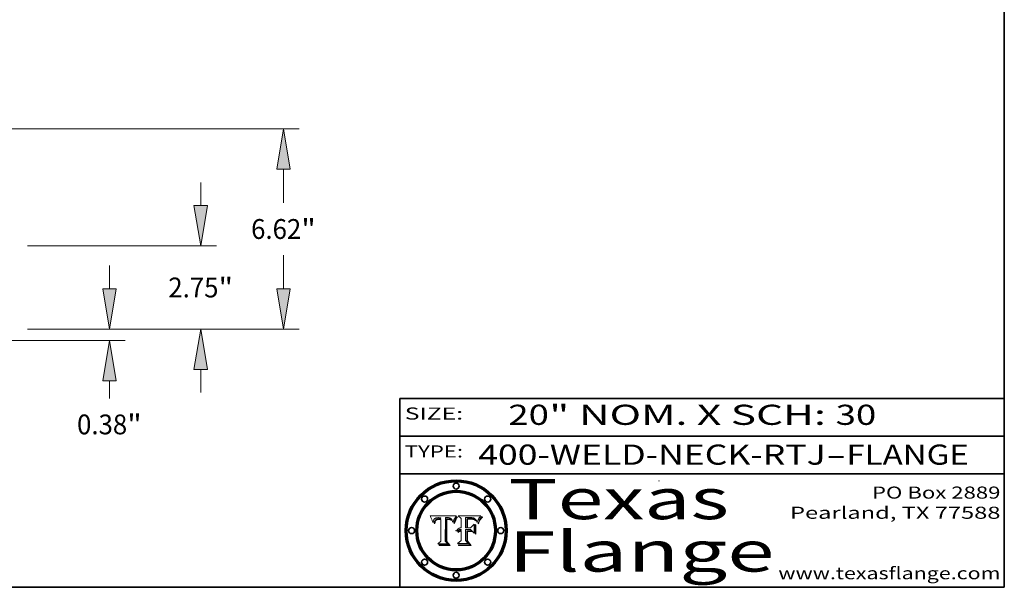
# Model space of a CAD drawing. Extents: x 0 to 10.8, y 0 to 8.2.
# Drawn here: x 5.9 to 10.8, y 0.2 to 3.1 of the extents above; entities that cross this region are included whole.
import ezdxf
from ezdxf.enums import TextEntityAlignment as Align

# ---------------------------------------------------------------- set-up
doc = ezdxf.new("R2010")
doc.units = 0
doc.header["$MEASUREMENT"] = 0
doc.layers.get('0').update_dxf_attribs({"lineweight": 13})
doc.layers.add('1', color=7, linetype='Continuous', lineweight=13)
doc.styles.get("Standard").update_dxf_attribs({"font": 'isocp.shx'})

# ---------------------------------------------------------------- blocks, each defined once
blk = doc.blocks.new('BLOCK1')
at = {"color": 7, "lineweight": 13, "ltscale": 0.03937}
for s, p, p2 in [('400-WELD-NECK-RTJ', (8.139206, 0.858248), (9.863589, 0.858248)), ('FLANGE', (9.966637, 0.858248), (10.574257, 0.858248)), ('-', (9.865114, 0.858248), (9.965113, 0.858248))]:
    blk.add_text(s, height=0.1, dxfattribs=at).set_placement(p, p2, align=Align.FIT)
blk = doc.blocks.new('BLOCK2')
at = {"color": 7, "lineweight": 13, "ltscale": 0.03937}
for s, p, p2 in [('20', (8.288643, 1.055967), (8.490167, 1.055967)), ('" NOM. X SCH: ', (8.491692, 1.055967), (9.911503, 1.055967)), ('30', (9.913027, 1.055967), (10.114551, 1.055967))]:
    blk.add_text(s, height=0.1, dxfattribs=at).set_placement(p, p2, align=Align.FIT)
blk = doc.blocks.new('BLOCK3')
at = {"color": 7, "lineweight": 13, "ltscale": 0.03937}
for s, p, p2 in [('PO Box 2889', (10.093103, 0.689966), (10.730818, 0.689966)), ('Pearland, TX 77588', (9.686702, 0.589966), (10.730818, 0.589966)), ('www.texasflange.com', (9.628644, 0.289966), (10.730818, 0.289966))]:
    blk.add_text(s, height=0.06, dxfattribs=at).set_placement(p, p2, align=Align.FIT)
blk = doc.blocks.new('BLOCK4')
at = {"color": 7, "lineweight": 13, "ltscale": 0.03937}
for s, p, p2 in [('Texas', (8.289209, 0.587871), (9.383692, 0.587871)), ('Flange', (8.289209, 0.327871), (9.608945, 0.327871))]:
    blk.add_text(s, height=0.2, dxfattribs=at).set_placement(p, p2, align=Align.FIT)
blk = doc.blocks.new('BLOCK5')
at = {"color": 7, "lineweight": 5, "ltscale": 0.00324}
blk.add_line((8.029831, 0.605292), (7.900255, 0.604209), dxfattribs=at)
at = {"color": 7, "lineweight": 5, "ltscale": 0.000103}
blk.add_line((7.900255, 0.604209), (7.902151, 0.600546), dxfattribs=at)
at = {"color": 7, "lineweight": 5, "ltscale": 0.0001}
blk.add_line((7.902151, 0.600546), (7.903945, 0.596951), dxfattribs=at)
at = {"color": 7, "lineweight": 5, "ltscale": 9.8e-05}
blk.add_line((7.903945, 0.596951), (7.905638, 0.593424), dxfattribs=at)
at = {"color": 7, "lineweight": 5, "ltscale": 9.5e-05}
for p, q in [((7.905638, 0.593424), (7.907229, 0.589967)), ((7.913659, 0.573722), (7.915938, 0.570681))]:
    blk.add_line(p, q, dxfattribs=at)
at = {"color": 7, "lineweight": 5, "ltscale": 9.3e-05}
blk.add_line((7.907229, 0.589967), (7.908719, 0.58658), dxfattribs=at)
at = {"color": 7, "lineweight": 5, "ltscale": 9e-05}
blk.add_line((7.908719, 0.58658), (7.910106, 0.583262), dxfattribs=at)
at = {"color": 7, "lineweight": 5, "ltscale": 4.5e-05}
for p, q in [((7.919549, 0.585767), (7.920506, 0.587294)), ((7.935095, 0.588473), (7.933397, 0.587925)), ((7.937799, 0.586203), (7.939577, 0.586511)), ((7.996287, 0.5948), (7.997995, 0.594276)), ((7.92513, 0.573132), (7.925573, 0.574872))]:
    blk.add_line(p, q, dxfattribs=at)
at = {"color": 7, "lineweight": 5, "ltscale": 4.3e-05}
for p, q in [((7.920506, 0.587294), (7.921574, 0.588665)), ((7.997995, 0.594276), (7.99958, 0.593658)), ((8.018954, 0.58536), (8.019684, 0.586917)), ((7.92516, 0.581064), (7.924381, 0.579533))]:
    blk.add_line(p, q, dxfattribs=at)
at = {"color": 7, "lineweight": 5, "ltscale": 4.2e-05}
for p, q in [((7.921574, 0.588665), (7.922751, 0.58988)), ((7.922751, 0.58988), (7.924063, 0.590958)), ((7.933397, 0.587925), (7.931839, 0.587279)), ((8.00581, 0.589025), (8.006836, 0.587694)), ((8.019684, 0.586917), (8.020426, 0.588405)), ((7.925573, 0.574872), (7.926092, 0.57648)), ((7.936151, 0.585809), (7.937799, 0.586203))]:
    blk.add_line(p, q, dxfattribs=at)
at = {"color": 7, "lineweight": 5, "ltscale": 4.4e-05}
for p, q in [((7.924063, 0.590958), (7.92553, 0.591923)), ((8.006836, 0.587694), (8.007806, 0.586212)), ((8.029019, 0.60375), (8.029831, 0.605292)), ((8.018235, 0.583734), (8.018954, 0.58536))]:
    blk.add_line(p, q, dxfattribs=at)
at = {"color": 7, "lineweight": 5, "ltscale": 4.6e-05}
for p, q in [((7.92553, 0.591923), (7.927152, 0.592775)), ((7.924381, 0.579533), (7.923684, 0.577847)), ((8.017528, 0.582038), (8.018235, 0.583734))]:
    blk.add_line(p, q, dxfattribs=at)
at = {"color": 7, "lineweight": 5, "ltscale": 4.8e-05}
for p, q in [((7.927152, 0.592775), (7.92893, 0.593513)), ((7.939577, 0.586511), (7.941484, 0.58673)), ((7.923684, 0.577847), (7.923073, 0.576006)), ((7.924766, 0.571259), (7.92513, 0.573132))]:
    blk.add_line(p, q, dxfattribs=at)
at = {"color": 7, "lineweight": 5, "ltscale": 5.1e-05}
for p, q in [((7.92893, 0.593513), (7.930864, 0.594138)), ((7.941484, 0.58673), (7.943519, 0.58686)), ((7.944881, 0.595532), (7.946936, 0.595454)), ((7.924478, 0.569252), (7.924766, 0.571259)), ((8.015467, 0.576534), (8.016143, 0.578438))]:
    blk.add_line(p, q, dxfattribs=at)
at = {"color": 7, "lineweight": 5, "ltscale": 3.8e-05}
for p, q in [((7.930418, 0.586532), (7.929138, 0.585687)), ((8.002384, 0.592136), (8.003601, 0.591231)), ((8.003601, 0.591231), (8.004733, 0.590204)), ((7.93324, 0.584759), (7.93463, 0.585327))]:
    blk.add_line(p, q, dxfattribs=at)
at = {"color": 7, "lineweight": 5, "ltscale": 4e-05}
for p, q in [((7.931839, 0.587279), (7.930418, 0.586532)), ((8.004733, 0.590204), (8.00581, 0.589025)), ((8.020426, 0.588405), (8.021177, 0.589826)), ((7.93463, 0.585327), (7.936151, 0.585809))]:
    blk.add_line(p, q, dxfattribs=at)
at = {"color": 7, "lineweight": 5, "ltscale": 5.4e-05}
for p, q in [((7.930864, 0.594138), (7.932953, 0.594648)), ((7.943519, 0.58686), (7.945682, 0.586905)), ((7.949034, 0.595323), (7.951177, 0.595142)), ((7.924266, 0.567111), (7.924478, 0.569252)), ((8.014147, 0.572519), (8.014802, 0.574562))]:
    blk.add_line(p, q, dxfattribs=at)
at = {"color": 7, "lineweight": 5, "ltscale": 5.7e-05}
for p, q in [((7.932953, 0.594648), (7.9352, 0.595046)), ((7.943286, 0.589667), (7.941029, 0.589518)), ((8.012525, 0.574142), (8.014147, 0.572519))]:
    blk.add_line(p, q, dxfattribs=at)
at = {"color": 7, "lineweight": 5, "ltscale": 4.7e-05}
for p, q in [((7.936934, 0.588921), (7.935095, 0.588473)), ((7.994457, 0.595229), (7.996287, 0.5948)), ((7.918703, 0.584081), (7.919549, 0.585767)), ((8.007806, 0.586212), (8.008726, 0.584579)), ((8.01683, 0.580272), (8.017528, 0.582038))]:
    blk.add_line(p, q, dxfattribs=at)
at = {"color": 7, "lineweight": 5, "ltscale": 6e-05}
for p, q in [((7.9352, 0.595046), (7.9376, 0.595331)), ((7.945682, 0.589716), (7.943286, 0.589667))]:
    blk.add_line(p, q, dxfattribs=at)
at = {"color": 7, "lineweight": 5, "ltscale": 5e-05}
for p, q in [((7.938912, 0.589269), (7.936934, 0.588921)), ((7.94287, 0.595557), (7.944881, 0.595532)), ((7.917966, 0.58224), (7.918703, 0.584081)), ((8.008726, 0.584579), (8.009591, 0.582795))]:
    blk.add_line(p, q, dxfattribs=at)
at = {"color": 7, "lineweight": 5, "ltscale": 6.4e-05}
blk.add_line((7.9376, 0.595331), (7.940158, 0.5955), dxfattribs=at)
at = {"color": 7, "lineweight": 5, "ltscale": 5.3e-05}
for p, q in [((7.941029, 0.589518), (7.938912, 0.589269)), ((7.946936, 0.595454), (7.949034, 0.595323)), ((8.009591, 0.582795), (8.010404, 0.580859))]:
    blk.add_line(p, q, dxfattribs=at)
at = {"color": 7, "lineweight": 5, "ltscale": 6.8e-05}
blk.add_line((7.940158, 0.5955), (7.94287, 0.595557), dxfattribs=at)
at = {"color": 7, "lineweight": 5, "ltscale": 0.000162}
blk.add_line((7.952171, 0.589608), (7.945682, 0.589716), dxfattribs=at)
at = {"color": 7, "lineweight": 5, "ltscale": 0.000192}
blk.add_line((7.945682, 0.586905), (7.953361, 0.586796), dxfattribs=at)
at = {"color": 7, "lineweight": 5, "ltscale": 5.5e-05}
for p, q in [((7.951177, 0.595142), (7.953361, 0.594908)), ((7.988236, 0.595943), (7.990431, 0.595799)), ((7.916824, 0.578087), (7.917339, 0.580242)), ((7.922543, 0.574013), (7.922096, 0.571866))]:
    blk.add_line(p, q, dxfattribs=at)
at = {"color": 7, "lineweight": 5, "ltscale": 0.000136}
blk.add_line((7.953361, 0.594908), (7.952171, 0.589608), dxfattribs=at)
at = {"color": 7, "lineweight": 5, "ltscale": 0.00269}
blk.add_line((7.953361, 0.586796), (7.953361, 0.479178), dxfattribs=at)
at = {"color": 7, "lineweight": 5, "ltscale": 0.002931}
blk.add_line((7.974885, 0.478313), (7.976183, 0.595557), dxfattribs=at)
at = {"color": 7, "lineweight": 5, "ltscale": 4.9e-05}
for p, q in [((7.976183, 0.595557), (7.97813, 0.595713)), ((7.97813, 0.595713), (7.980077, 0.595835)), ((7.980077, 0.595835), (7.982024, 0.59592)), ((7.982024, 0.59592), (7.983971, 0.595973)), ((7.983971, 0.595973), (7.985918, 0.595991)), ((7.992506, 0.595562), (7.994457, 0.595229)), ((8.016143, 0.578438), (8.01683, 0.580272))]:
    blk.add_line(p, q, dxfattribs=at)
at = {"color": 7, "lineweight": 5, "ltscale": 5.8e-05}
for p, q in [((7.985918, 0.595991), (7.988236, 0.595943)), ((7.922096, 0.571866), (7.921734, 0.569565))]:
    blk.add_line(p, q, dxfattribs=at)
at = {"color": 7, "lineweight": 5, "ltscale": 5.2e-05}
for p, q in [((7.990431, 0.595799), (7.992506, 0.595562)), ((7.917339, 0.580242), (7.917966, 0.58224)), ((7.923073, 0.576006), (7.922543, 0.574013)), ((8.014802, 0.574562), (8.015467, 0.576534))]:
    blk.add_line(p, q, dxfattribs=at)
at = {"color": 7, "lineweight": 5, "ltscale": 4.1e-05}
for p, q in [((7.99958, 0.593658), (8.001043, 0.592944)), ((7.926023, 0.582444), (7.92516, 0.581064))]:
    blk.add_line(p, q, dxfattribs=at)
at = {"color": 7, "lineweight": 5, "ltscale": 3.9e-05}
for p, q in [((8.001043, 0.592944), (8.002384, 0.592136)), ((7.926968, 0.58367), (7.926023, 0.582444))]:
    blk.add_line(p, q, dxfattribs=at)
at = {"color": 7, "lineweight": 5, "ltscale": 0.0004}
blk.add_line((8.021177, 0.589826), (8.029019, 0.60375), dxfattribs=at)
at = {"color": 7, "lineweight": 5, "ltscale": 8.7e-05}
blk.add_line((7.910106, 0.583262), (7.911392, 0.580013), dxfattribs=at)
at = {"color": 7, "lineweight": 5, "ltscale": 8.5e-05}
blk.add_line((7.911392, 0.580013), (7.912577, 0.576833), dxfattribs=at)
at = {"color": 7, "lineweight": 5, "ltscale": 8.2e-05}
blk.add_line((7.912577, 0.576833), (7.913659, 0.573722), dxfattribs=at)
at = {"color": 7, "lineweight": 5, "ltscale": 6.6e-05}
blk.add_line((7.915938, 0.570681), (7.916123, 0.573306), dxfattribs=at)
at = {"color": 7, "lineweight": 5, "ltscale": 6.2e-05}
for p, q in [((7.916123, 0.573306), (7.916418, 0.575775)), ((7.921734, 0.569565), (7.921454, 0.567111)), ((8.011871, 0.576531), (8.012525, 0.574142))]:
    blk.add_line(p, q, dxfattribs=at)
at = {"color": 7, "lineweight": 5, "ltscale": 5.9e-05}
for p, q in [((7.916418, 0.575775), (7.916824, 0.578087)), ((8.011163, 0.578771), (8.011871, 0.576531))]:
    blk.add_line(p, q, dxfattribs=at)
at = {"color": 7, "lineweight": 5, "ltscale": 7e-05}
blk.add_line((7.921454, 0.567111), (7.924266, 0.567111), dxfattribs=at)
at = {"color": 7, "lineweight": 5, "ltscale": 7.7e-05}
blk.add_line((7.926092, 0.57648), (7.92736, 0.579297), dxfattribs=at)
at = {"color": 7, "lineweight": 5, "ltscale": 7.4e-05}
blk.add_line((7.929138, 0.585687), (7.926968, 0.58367), dxfattribs=at)
at = {"color": 7, "lineweight": 5, "ltscale": 6.9e-05}
for p, q in [((7.92736, 0.579297), (7.928935, 0.581582)), ((7.930843, 0.583356), (7.93324, 0.584759))]:
    blk.add_line(p, q, dxfattribs=at)
at = {"color": 7, "lineweight": 5, "ltscale": 6.5e-05}
blk.add_line((7.928935, 0.581582), (7.930843, 0.583356), dxfattribs=at)
at = {"color": 7, "lineweight": 5, "ltscale": 5.6e-05}
blk.add_line((8.010404, 0.580859), (8.011163, 0.578771), dxfattribs=at)
at = {"color": 7, "lineweight": 5, "ltscale": 0.000493}
blk.add_line((7.953361, 0.479178), (7.93822, 0.466523), dxfattribs=at)
at = {"color": 7, "lineweight": 5, "ltscale": 0.001236}
blk.add_line((7.93822, 0.466523), (7.987647, 0.466523), dxfattribs=at)
at = {"color": 7, "lineweight": 5, "ltscale": 0.000434}
blk.add_line((7.987647, 0.466523), (7.974885, 0.478313), dxfattribs=at)
blk = doc.blocks.new('BLOCK6')
at = {"color": 7, "lineweight": 5, "ltscale": 0.000505}
blk.add_line((8.03978, 0.605292), (8.054382, 0.591339), dxfattribs=at)
at = {"color": 7, "lineweight": 5, "ltscale": 0.002807}
blk.add_line((8.152051, 0.605292), (8.03978, 0.605292), dxfattribs=at)
at = {"color": 7, "lineweight": 5, "ltscale": 0.001141}
blk.add_line((8.054382, 0.591339), (8.054382, 0.545696), dxfattribs=at)
at = {"color": 7, "lineweight": 5, "ltscale": 0.001265}
blk.add_line((8.076014, 0.545696), (8.076014, 0.596315), dxfattribs=at)
at = {"color": 7, "lineweight": 5, "ltscale": 0.0001}
blk.add_line((8.076014, 0.596315), (8.080016, 0.596207), dxfattribs=at)
at = {"color": 7, "lineweight": 5, "ltscale": 0.000262}
blk.add_line((8.080016, 0.596207), (8.090507, 0.596099), dxfattribs=at)
at = {"color": 7, "lineweight": 5, "ltscale": 7.8e-05}
for p, q in [((8.085749, 0.590474), (8.082612, 0.590366)), ((8.117954, 0.587933), (8.115029, 0.588965))]:
    blk.add_line(p, q, dxfattribs=at)
at = {"color": 7, "lineweight": 5, "ltscale": 0.001117}
blk.add_line((8.082612, 0.590366), (8.082612, 0.545696), dxfattribs=at)
at = {"color": 7, "lineweight": 5, "ltscale": 6.7e-05}
for p, q in [((8.085316, 0.587445), (8.087994, 0.58764)), ((8.036938, 0.537626), (8.03538, 0.535451)), ((8.043013, 0.542615), (8.040755, 0.541208)), ((8.120915, 0.584246), (8.123219, 0.582873))]:
    blk.add_line(p, q, dxfattribs=at)
at = {"color": 7, "lineweight": 5, "ltscale": 0.001044}
blk.add_line((8.085316, 0.545696), (8.085316, 0.587445), dxfattribs=at)
at = {"color": 7, "lineweight": 5, "ltscale": 6.8e-05}
for p, q in [((8.088465, 0.590591), (8.085749, 0.590474)), ((8.122807, 0.58518), (8.120546, 0.586671))]:
    blk.add_line(p, q, dxfattribs=at)
at = {"color": 7, "lineweight": 5, "ltscale": 6.3e-05}
for p, q in [((8.087994, 0.58764), (8.090491, 0.587792)), ((8.09689, 0.587987), (8.099417, 0.587969)), ((8.126338, 0.581511), (8.124737, 0.583461)), ((8.127607, 0.579333), (8.126338, 0.581511))]:
    blk.add_line(p, q, dxfattribs=at)
at = {"color": 7, "lineweight": 5, "ltscale": 7e-05}
for p, q in [((8.091251, 0.590682), (8.088465, 0.590591)), ((8.130044, 0.580736), (8.131463, 0.578313))]:
    blk.add_line(p, q, dxfattribs=at)
at = {"color": 7, "lineweight": 5, "ltscale": 5.8e-05}
for p, q in [((8.090491, 0.587792), (8.092805, 0.5879)), ((8.110827, 0.595125), (8.113085, 0.594648)), ((8.134311, 0.572844), (8.135177, 0.575007))]:
    blk.add_line(p, q, dxfattribs=at)
at = {"color": 7, "lineweight": 5, "ltscale": 0.000154}
blk.add_line((8.090507, 0.596099), (8.096672, 0.596207), dxfattribs=at)
at = {"color": 7, "lineweight": 5, "ltscale": 7.1e-05}
for p, q in [((8.094107, 0.590747), (8.091251, 0.590682)), ((8.102909, 0.596033), (8.10574, 0.595817)), ((8.113329, 0.586844), (8.116087, 0.586202)), ((8.140617, 0.587735), (8.14189, 0.590261))]:
    blk.add_line(p, q, dxfattribs=at)
at = {"color": 7, "lineweight": 5, "ltscale": 5.3e-05}
for p, q in [((8.092805, 0.5879), (8.094938, 0.587964)), ((8.104068, 0.587826), (8.106191, 0.5877)), ((8.124398, 0.58835), (8.125804, 0.586758)), ((8.136889, 0.57926), (8.137697, 0.581201))]:
    blk.add_line(p, q, dxfattribs=at)
at = {"color": 7, "lineweight": 5, "ltscale": 7.3e-05}
blk.add_line((8.097032, 0.590786), (8.094107, 0.590747), dxfattribs=at)
at = {"color": 7, "lineweight": 5, "ltscale": 4.9e-05}
for p, q in [((8.094938, 0.587964), (8.09689, 0.587987)), ((8.122994, 0.589734), (8.124398, 0.58835)), ((8.148372, 0.600311), (8.149522, 0.601895)), ((8.137697, 0.581201), (8.138474, 0.583019)), ((8.038381, 0.532799), (8.04004, 0.533868)), ((8.047222, 0.536498), (8.049152, 0.536744)), ((8.052347, 0.531458), (8.050394, 0.531249))]:
    blk.add_line(p, q, dxfattribs=at)
at = {"color": 7, "lineweight": 5, "ltscale": 8e-05}
for p, q in [((8.096672, 0.596207), (8.099887, 0.596163)), ((8.054382, 0.545696), (8.051189, 0.545309))]:
    blk.add_line(p, q, dxfattribs=at)
at = {"color": 7, "lineweight": 5, "ltscale": 7.5e-05}
for p, q in [((8.100026, 0.590798), (8.097032, 0.590786)), ((8.131463, 0.578313), (8.132887, 0.575682))]:
    blk.add_line(p, q, dxfattribs=at)
at = {"color": 7, "lineweight": 5, "ltscale": 6e-05}
blk.add_line((8.099417, 0.587969), (8.101811, 0.587915), dxfattribs=at)
at = {"color": 7, "lineweight": 5, "ltscale": 7.6e-05}
for p, q in [((8.099887, 0.596163), (8.102909, 0.596033)), ((8.051189, 0.545309), (8.048231, 0.544665))]:
    blk.add_line(p, q, dxfattribs=at)
at = {"color": 7, "lineweight": 5, "ltscale": 0.000106}
blk.add_line((8.104273, 0.590684), (8.100026, 0.590798), dxfattribs=at)
at = {"color": 7, "lineweight": 5, "ltscale": 5.6e-05}
for p, q in [((8.101811, 0.587915), (8.104068, 0.587826)), ((8.136049, 0.577196), (8.136889, 0.57926))]:
    blk.add_line(p, q, dxfattribs=at)
at = {"color": 7, "lineweight": 5, "ltscale": 9.8e-05}
blk.add_line((8.108189, 0.59034), (8.104273, 0.590684), dxfattribs=at)
at = {"color": 7, "lineweight": 5, "ltscale": 6.6e-05}
for p, q in [((8.10574, 0.595817), (8.108379, 0.595514)), ((8.03873, 0.539544), (8.036938, 0.537626)), ((8.040755, 0.541208), (8.03873, 0.539544)), ((8.118538, 0.585356), (8.120915, 0.584246)), ((8.128628, 0.582951), (8.130044, 0.580736))]:
    blk.add_line(p, q, dxfattribs=at)
at = {"color": 7, "lineweight": 5, "ltscale": 5e-05}
for p, q in [((8.106191, 0.5877), (8.108179, 0.58754)), ((8.11515, 0.594086), (8.117024, 0.593438)), ((8.049152, 0.536744), (8.051138, 0.536826))]:
    blk.add_line(p, q, dxfattribs=at)
at = {"color": 7, "lineweight": 5, "ltscale": 4.7e-05}
for p, q in [((8.108179, 0.58754), (8.110031, 0.587343)), ((8.032967, 0.530337), (8.033725, 0.528606))]:
    blk.add_line(p, q, dxfattribs=at)
at = {"color": 7, "lineweight": 5, "ltscale": 9.1e-05}
blk.add_line((8.111775, 0.589767), (8.108189, 0.59034), dxfattribs=at)
at = {"color": 7, "lineweight": 5, "ltscale": 6.2e-05}
blk.add_line((8.108379, 0.595514), (8.110827, 0.595125), dxfattribs=at)
at = {"color": 7, "lineweight": 5, "ltscale": 4.3e-05}
for p, q in [((8.110031, 0.587343), (8.111747, 0.587112)), ((8.118707, 0.592701), (8.120198, 0.591881)), ((8.120198, 0.591881), (8.121594, 0.59091)), ((8.13922, 0.584714), (8.139935, 0.586286))]:
    blk.add_line(p, q, dxfattribs=at)
at = {"color": 7, "lineweight": 5, "ltscale": 4e-05}
for p, q in [((8.111747, 0.587112), (8.113329, 0.586844)), ((8.139935, 0.586286), (8.140617, 0.587735)), ((8.045129, 0.526349), (8.046567, 0.527039)), ((8.046567, 0.527039), (8.048048, 0.527603)), ((8.048048, 0.527603), (8.049571, 0.528042)), ((8.049571, 0.528042), (8.051134, 0.528356)), ((8.051134, 0.528356), (8.052737, 0.528543)), ((8.052773, 0.536748), (8.054382, 0.53661))]:
    blk.add_line(p, q, dxfattribs=at)
at = {"color": 7, "lineweight": 5, "ltscale": 8.4e-05}
blk.add_line((8.115029, 0.588965), (8.111775, 0.589767), dxfattribs=at)
at = {"color": 7, "lineweight": 5, "ltscale": 5.4e-05}
for p, q in [((8.113085, 0.594648), (8.11515, 0.594086)), ((8.150747, 0.603555), (8.152051, 0.605292)), ((8.033725, 0.528606), (8.035222, 0.530168))]:
    blk.add_line(p, q, dxfattribs=at)
at = {"color": 7, "lineweight": 5, "ltscale": 4.6e-05}
for p, q in [((8.117024, 0.593438), (8.118707, 0.592701)), ((8.121594, 0.59091), (8.122994, 0.589734)), ((8.1473, 0.598802), (8.148372, 0.600311)), ((8.138474, 0.583019), (8.13922, 0.584714)), ((8.039021, 0.52592), (8.037725, 0.524604)), ((8.048522, 0.530904), (8.046733, 0.53042))]:
    blk.add_line(p, q, dxfattribs=at)
at = {"color": 7, "lineweight": 5, "ltscale": 7.2e-05}
for p, q in [((8.120546, 0.586671), (8.117954, 0.587933)), ((8.048231, 0.544665), (8.045504, 0.543768)), ((8.125449, 0.581235), (8.127607, 0.579333)), ((8.034058, 0.533022), (8.032967, 0.530337))]:
    blk.add_line(p, q, dxfattribs=at)
at = {"color": 7, "lineweight": 5, "ltscale": 5.7e-05}
blk.add_line((8.125804, 0.586758), (8.127215, 0.584958), dxfattribs=at)
at = {"color": 7, "lineweight": 5, "ltscale": 6.1e-05}
for p, q in [((8.14189, 0.590261), (8.143089, 0.592394)), ((8.127215, 0.584958), (8.128628, 0.582951))]:
    blk.add_line(p, q, dxfattribs=at)
at = {"color": 7, "lineweight": 5, "ltscale": 6.9e-05}
for p, q in [((8.143089, 0.592394), (8.144543, 0.594729)), ((8.045504, 0.543768), (8.043013, 0.542615)), ((8.123219, 0.582873), (8.125449, 0.581235)), ((8.03538, 0.535451), (8.034058, 0.533022))]:
    blk.add_line(p, q, dxfattribs=at)
at = {"color": 7, "lineweight": 5, "ltscale": 3.8e-05}
blk.add_line((8.144543, 0.594729), (8.145386, 0.596012), dxfattribs=at)
at = {"color": 7, "lineweight": 5, "ltscale": 4.1e-05}
for p, q in [((8.145386, 0.596012), (8.146304, 0.597369)), ((8.042372, 0.524592), (8.04373, 0.525533)), ((8.04373, 0.525533), (8.045129, 0.526349)), ((8.051138, 0.536826), (8.052773, 0.536748)), ((8.052737, 0.528543), (8.054382, 0.528606))]:
    blk.add_line(p, q, dxfattribs=at)
at = {"color": 7, "lineweight": 5, "ltscale": 4.4e-05}
for p, q in [((8.146304, 0.597369), (8.1473, 0.598802)), ((8.03978, 0.522333), (8.041057, 0.523526))]:
    blk.add_line(p, q, dxfattribs=at)
at = {"color": 7, "lineweight": 5, "ltscale": 5.2e-05}
for p, q in [((8.149522, 0.601895), (8.150747, 0.603555)), ((8.035222, 0.530168), (8.036774, 0.531566))]:
    blk.add_line(p, q, dxfattribs=at)
at = {"color": 7, "lineweight": 5, "ltscale": 0.000165}
blk.add_line((8.082612, 0.545696), (8.076014, 0.545696), dxfattribs=at)
at = {"color": 7, "lineweight": 5, "ltscale": 0.000408}
blk.add_line((8.101647, 0.545696), (8.085316, 0.545696), dxfattribs=at)
at = {"color": 7, "lineweight": 5, "ltscale": 0.000629}
blk.add_line((8.118953, 0.563975), (8.101647, 0.545696), dxfattribs=at)
at = {"color": 7, "lineweight": 5, "ltscale": 6.5e-05}
for p, q in [((8.116087, 0.586202), (8.118538, 0.585356)), ((8.124737, 0.583461), (8.122807, 0.58518))]:
    blk.add_line(p, q, dxfattribs=at)
at = {"color": 7, "lineweight": 5, "ltscale": 0.001133}
blk.add_line((8.118953, 0.518655), (8.118953, 0.563975), dxfattribs=at)
at = {"color": 7, "lineweight": 5, "ltscale": 7.9e-05}
blk.add_line((8.132887, 0.575682), (8.134311, 0.572844), dxfattribs=at)
at = {"color": 7, "lineweight": 5, "ltscale": 5.9e-05}
blk.add_line((8.135177, 0.575007), (8.136049, 0.577196), dxfattribs=at)
at = {"color": 7, "lineweight": 5, "ltscale": 5.1e-05}
for p, q in [((8.036774, 0.531566), (8.038381, 0.532799)), ((8.054382, 0.531527), (8.052347, 0.531458))]:
    blk.add_line(p, q, dxfattribs=at)
at = {"color": 7, "lineweight": 5, "ltscale": 7.7e-05}
blk.add_line((8.037725, 0.524604), (8.03978, 0.522333), dxfattribs=at)
at = {"color": 7, "lineweight": 5, "ltscale": 4.5e-05}
for p, q in [((8.0404, 0.527097), (8.039021, 0.52592)), ((8.041859, 0.528135), (8.0404, 0.527097)), ((8.043403, 0.529035), (8.041859, 0.528135)), ((8.045027, 0.529796), (8.043403, 0.529035)), ((8.046733, 0.53042), (8.045027, 0.529796))]:
    blk.add_line(p, q, dxfattribs=at)
at = {"color": 7, "lineweight": 5, "ltscale": 4.8e-05}
for p, q in [((8.04004, 0.533868), (8.041754, 0.534771)), ((8.041754, 0.534771), (8.043522, 0.535512)), ((8.043522, 0.535512), (8.045345, 0.536087)), ((8.045345, 0.536087), (8.047222, 0.536498)), ((8.050394, 0.531249), (8.048522, 0.530904))]:
    blk.add_line(p, q, dxfattribs=at)
at = {"color": 7, "lineweight": 5, "ltscale": 4.2e-05}
blk.add_line((8.041057, 0.523526), (8.042372, 0.524592), dxfattribs=at)
at = {"color": 7, "lineweight": 5, "ltscale": 0.000127}
blk.add_line((8.054382, 0.53661), (8.054382, 0.531527), dxfattribs=at)
at = {"color": 7, "lineweight": 5, "ltscale": 0.001163}
blk.add_line((8.054382, 0.528606), (8.054382, 0.482097), dxfattribs=at)
at = {"color": 7, "lineweight": 5, "ltscale": 0.001363}
blk.add_line((8.076014, 0.482097), (8.076014, 0.53661), dxfattribs=at)
at = {"color": 7, "lineweight": 5, "ltscale": 0.000619}
blk.add_line((8.076014, 0.53661), (8.100782, 0.53661), dxfattribs=at)
at = {"color": 7, "lineweight": 5, "ltscale": 0.000639}
blk.add_line((8.100782, 0.53661), (8.118953, 0.518655), dxfattribs=at)
at = {"color": 7, "lineweight": 5, "ltscale": 0.000564}
blk.add_line((8.054382, 0.482097), (8.036753, 0.468038), dxfattribs=at)
at = {"color": 7, "lineweight": 5, "ltscale": 0.001328}
blk.add_line((8.036753, 0.468038), (8.089859, 0.468038), dxfattribs=at)
at = {"color": 7, "lineweight": 5, "ltscale": 0.000493}
blk.add_line((8.089859, 0.468038), (8.076014, 0.482097), dxfattribs=at)
blk = doc.blocks.new('BLOCK27')
at = {"color": 7, "lineweight": 13, "ltscale": 0.019161}
blk.add_line((18.48037, 1.333315), (18.48037, 2.099737), dxfattribs=at)
at = {"color": 7, "lineweight": 13, "ltscale": 0.03937}
for p, q in [((15.774934, 0), (19.005305, 0)), ((13.024935, -0.375), (19.005305, -0.375))]:
    blk.add_line(p, q, dxfattribs=at)
at = {"color": 7, "lineweight": 13, "ltscale": 0.014621}
blk.add_line((18.48037, -2.293137), (18.48037, -1.708315), dxfattribs=at)
at = {"color": 7, "lineweight": 13, "ltscale": 0.03937}
for points in [[(18.258152, 1.333315), (18.48037, 0), (18.702588, 1.333315)], [(18.702588, -1.708315), (18.48037, -0.375), (18.258152, -1.708315)]]:
    blk.add_lwpolyline(points, close=True, dxfattribs=at)
for points in [[(18.258152, 1.333315), (18.48037, 0), (18.258152, 1.333315), (18.702588, 1.333315)], [(18.702588, -1.708315), (18.48037, -0.375), (18.702588, -1.708315), (18.258152, -1.708315)]]:
    blk.add_solid(points, dxfattribs=at)
for s, p, p2 in [('0.38', (17.410082, -3.482638), (19.069467, -3.482638)), ('"', (19.069467, -3.482638), (19.550657, -3.482638))]:
    blk.add_text(s, height=0.656168, dxfattribs=at).set_placement(p, p2, align=Align.FIT)
blk = doc.blocks.new('BLOCK28')
at = {"color": 7, "lineweight": 13, "ltscale": 0.019161}
for p, q in [((21.500052, 4.083315), (21.500052, 4.849738)), ((21.500052, -2.099737), (21.500052, -1.333315))]:
    blk.add_line(p, q, dxfattribs=at)
at = {"color": 7, "lineweight": 13, "ltscale": 0.03937}
for p, q in [((15.774934, 2.75), (22.024985, 2.75)), ((15.774934, 0), (22.024985, 0))]:
    blk.add_line(p, q, dxfattribs=at)
for points in [[(21.277833, 4.083315), (21.500052, 2.75), (21.72227, 4.083315)], [(21.72227, -1.333315), (21.500052, 0), (21.277833, -1.333315)]]:
    blk.add_lwpolyline(points, close=True, dxfattribs=at)
for points in [[(21.277833, 4.083315), (21.500052, 2.75), (21.277833, 4.083315), (21.72227, 4.083315)], [(21.72227, -1.333315), (21.500052, 0), (21.72227, -1.333315), (21.277833, -1.333315)]]:
    blk.add_solid(points, dxfattribs=at)
for s, p, p2 in [('2.75', (20.429767, 1.046916), (22.089149, 1.046916)), ('"', (22.089149, 1.046916), (22.570337, 1.046916))]:
    blk.add_text(s, height=0.656168, dxfattribs=at).set_placement(p, p2, align=Align.FIT)
blk = doc.blocks.new('BLOCK29')
at = {"color": 7, "lineweight": 13, "ltscale": 0.03937}
for p, q in [((10.103674, 6.62), (24.763768, 6.62)), ((24.238832, 4.171417), (24.238832, 5.286686)), ((24.238832, 1.333315), (24.238832, 2.448583)), ((15.774934, 0), (24.763768, 0))]:
    blk.add_line(p, q, dxfattribs=at)
for points in [[(24.461052, 5.286686), (24.238832, 6.62), (24.016613, 5.286686)], [(24.016613, 1.333315), (24.238832, 0), (24.461052, 1.333315)]]:
    blk.add_lwpolyline(points, close=True, dxfattribs=at)
for points in [[(24.461052, 5.286686), (24.238832, 6.62), (24.461052, 5.286686), (24.016613, 5.286686)], [(24.016613, 1.333315), (24.238832, 0), (24.016613, 1.333315), (24.461052, 1.333315)]]:
    blk.add_solid(points, dxfattribs=at)
for s, p, p2 in [('6.62', (23.168546, 2.981916), (24.827929, 2.981916)), ('"', (24.827931, 2.981916), (25.309119, 2.981916))]:
    blk.add_text(s, height=0.656168, dxfattribs=at).set_placement(p, p2, align=Align.FIT)

msp = doc.modelspace()

# ---------------------------------------------------------------- linework, layer by layer
at = {"color": 7, "lineweight": 13, "ltscale": 0.03937}
for points in [[(8.029831, 0.605292), (8.029019, 0.60375), (8.021177, 0.589826), (8.020426, 0.588405), (8.019684, 0.586917), (8.018954, 0.58536), (8.018235, 0.583734), (8.017528, 0.582038), (8.01683, 0.580272), (8.016143, 0.578438), (8.015467, 0.576534), (8.014802, 0.574562), (8.014147, 0.572519), (8.012525, 0.574142), (8.011871, 0.576531), (8.011163, 0.578771), (8.010404, 0.580859), (8.009591, 0.582795), (8.008726, 0.584579), (8.007806, 0.586212), (8.006836, 0.587694), (8.00581, 0.589025), (8.004733, 0.590204), (8.003601, 0.591231), (8.002384, 0.592136), (8.001043, 0.592944), (7.99958, 0.593658), (7.997995, 0.594276), (7.996287, 0.5948), (7.994457, 0.595229), (7.992506, 0.595562), (7.990431, 0.595799), (7.988236, 0.595943), (7.985918, 0.595991), (7.983971, 0.595973), (7.982024, 0.59592), (7.980077, 0.595835), (7.97813, 0.595713), (7.976183, 0.595557), (7.974885, 0.478313), (7.987647, 0.466523), (7.93822, 0.466523), (7.953361, 0.479178), (7.953361, 0.586796), (7.945682, 0.586905), (7.943519, 0.58686), (7.941484, 0.58673), (7.939577, 0.586511), (7.937799, 0.586203), (7.936151, 0.585809), (7.93463, 0.585327), (7.93324, 0.584759), (7.930843, 0.583356), (7.928935, 0.581582), (7.92736, 0.579297), (7.926092, 0.57648), (7.925573, 0.574872), (7.92513, 0.573132), (7.924766, 0.571259), (7.924478, 0.569252), (7.924266, 0.567111), (7.921454, 0.567111), (7.921734, 0.569565), (7.922096, 0.571866), (7.922543, 0.574013), (7.923073, 0.576006), (7.923684, 0.577847), (7.924381, 0.579533), (7.92516, 0.581064), (7.926023, 0.582444), (7.926968, 0.58367), (7.929138, 0.585687), (7.930418, 0.586532), (7.931839, 0.587279), (7.933397, 0.587925), (7.935095, 0.588473), (7.936934, 0.588921), (7.938912, 0.589269), (7.941029, 0.589518), (7.943286, 0.589667), (7.945682, 0.589716), (7.952171, 0.589608), (7.953361, 0.594908), (7.951177, 0.595142), (7.949034, 0.595323), (7.946936, 0.595454), (7.944881, 0.595532), (7.94287, 0.595557), (7.940158, 0.5955), (7.9376, 0.595331), (7.9352, 0.595046), (7.932953, 0.594648), (7.930864, 0.594138), (7.92893, 0.593513), (7.927152, 0.592775), (7.92553, 0.591923), (7.924063, 0.590958), (7.922751, 0.58988), (7.921574, 0.588665), (7.920506, 0.587294), (7.919549, 0.585767), (7.918703, 0.584081), (7.917966, 0.58224), (7.917339, 0.580242), (7.916824, 0.578087), (7.916418, 0.575775), (7.916123, 0.573306), (7.915938, 0.570681), (7.913659, 0.573722), (7.912577, 0.576833), (7.911392, 0.580013), (7.910106, 0.583262), (7.908719, 0.58658), (7.907229, 0.589967), (7.905638, 0.593424), (7.903945, 0.596951), (7.902151, 0.600546), (7.900255, 0.604209)], [(8.007766, 0.581604), (8.006072, 0.582632), (8.004322, 0.583551), (8.002516, 0.584363), (8.000652, 0.585066), (7.998734, 0.58566), (7.996758, 0.586148), (7.994728, 0.586526), (7.992641, 0.586796), (7.990496, 0.586959), (7.988297, 0.587013), (7.986785, 0.586983), (7.985234, 0.586896), (7.983644, 0.586751), (7.983538, 0.477987), (8.000735, 0.457653), (7.945466, 0.457653), (7.942978, 0.460574), (7.994786, 0.460574), (7.980293, 0.477123), (7.980293, 0.589826), (7.986134, 0.589934), (7.988171, 0.589916), (7.990086, 0.589866), (7.991879, 0.589782), (7.993549, 0.589665), (7.995098, 0.589514), (7.997828, 0.589112), (8.000069, 0.588575), (8.001862, 0.587888), (8.003455, 0.586953), (8.004886, 0.585755), (8.006157, 0.584294), (8.007269, 0.582567)], [(8.036644, 0.598478), (8.035144, 0.596448), (8.033629, 0.594168), (8.032099, 0.591638), (8.030552, 0.588855), (8.028992, 0.585822), (8.027416, 0.582539), (8.025824, 0.579005), (8.024219, 0.575219), (8.022597, 0.571182), (8.020961, 0.566895), (8.018149, 0.567869), (8.020069, 0.573183), (8.021652, 0.577253), (8.023227, 0.581049), (8.024791, 0.584573), (8.026342, 0.587825), (8.027884, 0.590802), (8.029413, 0.593508), (8.030933, 0.595943), (8.032442, 0.598104), (8.03394, 0.599991)], [(8.03978, 0.605292), (8.152051, 0.605292), (8.150747, 0.603555), (8.149522, 0.601895), (8.148372, 0.600311), (8.1473, 0.598802), (8.146304, 0.597369), (8.145386, 0.596012), (8.144543, 0.594729), (8.143089, 0.592394), (8.14189, 0.590261), (8.140617, 0.587735), (8.139935, 0.586286), (8.13922, 0.584714), (8.138474, 0.583019), (8.137697, 0.581201), (8.136889, 0.57926), (8.136049, 0.577196), (8.135177, 0.575007), (8.134311, 0.572844), (8.132887, 0.575682), (8.131463, 0.578313), (8.130044, 0.580736), (8.128628, 0.582951), (8.127215, 0.584958), (8.125804, 0.586758), (8.124398, 0.58835), (8.122994, 0.589734), (8.121594, 0.59091), (8.120198, 0.591881), (8.118707, 0.592701), (8.117024, 0.593438), (8.11515, 0.594086), (8.113085, 0.594648), (8.110827, 0.595125), (8.108379, 0.595514), (8.10574, 0.595817), (8.102909, 0.596033), (8.099887, 0.596163), (8.096672, 0.596207), (8.090507, 0.596099), (8.080016, 0.596207), (8.076014, 0.596315), (8.076014, 0.545696), (8.082612, 0.545696), (8.082612, 0.590366), (8.085749, 0.590474), (8.088465, 0.590591), (8.091251, 0.590682), (8.094107, 0.590747), (8.097032, 0.590786), (8.100026, 0.590798), (8.104273, 0.590684), (8.108189, 0.59034), (8.111775, 0.589767), (8.115029, 0.588965), (8.117954, 0.587933), (8.120546, 0.586671), (8.122807, 0.58518), (8.124737, 0.583461), (8.126338, 0.581511), (8.127607, 0.579333), (8.125449, 0.581235), (8.123219, 0.582873), (8.120915, 0.584246), (8.118538, 0.585356), (8.116087, 0.586202), (8.113329, 0.586844), (8.111747, 0.587112), (8.110031, 0.587343), (8.108179, 0.58754), (8.106191, 0.5877), (8.104068, 0.587826), (8.101811, 0.587915), (8.099417, 0.587969), (8.09689, 0.587987), (8.094938, 0.587964), (8.092805, 0.5879), (8.090491, 0.587792), (8.087994, 0.58764), (8.085316, 0.587445), (8.085316, 0.545696), (8.101647, 0.545696), (8.118953, 0.563975), (8.118953, 0.518655), (8.100782, 0.53661), (8.076014, 0.53661), (8.076014, 0.482097), (8.089859, 0.468038), (8.036753, 0.468038), (8.054382, 0.482097), (8.054382, 0.528606), (8.052737, 0.528543), (8.051134, 0.528356), (8.049571, 0.528042), (8.048048, 0.527603), (8.046567, 0.527039), (8.045129, 0.526349), (8.04373, 0.525533), (8.042372, 0.524592), (8.041057, 0.523526), (8.03978, 0.522333), (8.037725, 0.524604), (8.039021, 0.52592), (8.0404, 0.527097), (8.041859, 0.528135), (8.043403, 0.529035), (8.045027, 0.529796), (8.046733, 0.53042), (8.048522, 0.530904), (8.050394, 0.531249), (8.052347, 0.531458), (8.054382, 0.531527), (8.054382, 0.53661), (8.052773, 0.536748), (8.051138, 0.536826), (8.049152, 0.536744), (8.047222, 0.536498), (8.045345, 0.536087), (8.043522, 0.535512), (8.041754, 0.534771), (8.04004, 0.533868), (8.038381, 0.532799), (8.036774, 0.531566), (8.035222, 0.530168), (8.033725, 0.528606), (8.032967, 0.530337), (8.034058, 0.533022), (8.03538, 0.535451), (8.036938, 0.537626), (8.03873, 0.539544), (8.040755, 0.541208), (8.043013, 0.542615), (8.045504, 0.543768), (8.048231, 0.544665), (8.051189, 0.545309), (8.054382, 0.545696), (8.054382, 0.591339)], [(8.160271, 0.598694), (8.157292, 0.595112), (8.154542, 0.59159), (8.152022, 0.588129), (8.149732, 0.584729), (8.147671, 0.581388), (8.145838, 0.578109), (8.144234, 0.57489), (8.142862, 0.571733), (8.141717, 0.568634), (8.140802, 0.565596), (8.138531, 0.567111), (8.139469, 0.570503), (8.140637, 0.573882), (8.142038, 0.577251), (8.14367, 0.58061), (8.145533, 0.583958), (8.147629, 0.587294), (8.149955, 0.590619), (8.152513, 0.593936), (8.155303, 0.597239), (8.158324, 0.600533)], [(8.126849, 0.560189), (8.126849, 0.513464), (8.124036, 0.515087), (8.124036, 0.561812)], [(8.107488, 0.527525), (8.085316, 0.527525), (8.085316, 0.481233), (8.104352, 0.457653), (8.041727, 0.457653), (8.039024, 0.460574), (8.098295, 0.460574), (8.082612, 0.479934), (8.082612, 0.530445), (8.104352, 0.530445)]]:
    msp.add_lwpolyline(points, close=True, dxfattribs=at)
at = {"color": 7, "lineweight": 70, "ltscale": 0.03937}
for radius in [0.2475, 0.195]:
    msp.add_circle((8.029755, 0.53125), radius, dxfattribs=at)
at = {"color": 7, "lineweight": 35, "ltscale": 0.03937}
for centre in [(8.029755, 0.7525), (7.873308, 0.687697), (8.186202, 0.687697), (7.808505, 0.53125), (8.251005, 0.53125), (7.873308, 0.374803), (8.186202, 0.374803), (8.029755, 0.31)]:
    msp.add_circle(centre, 0.015, dxfattribs=at)
at = {"color": 7, "lineweight": 5, "ltscale": 0.03937}
msp.add_point((8.029755, 0.53125), dxfattribs=at)
at = {"layer": '1', "color": 7, "lineweight": 35, "ltscale": 0.03937}
for p, q in [((10.75, 8.25), (10.75, 0.25)), ((7.75, 1.1875), (10.75, 1.1875)), ((7.75, 1.1875), (7.75, 0.25)), ((7.75, 1), (10.75, 1)), ((7.75, 0.8125), (10.75, 0.8125)), ((0.25, 0.25), (10.75, 0.25))]:
    msp.add_line(p, q, dxfattribs=at)
at = {"layer": '1', "color": 7, "lineweight": 35, "ltscale": 3.2e-05}
msp.add_line((9.035676, 0.778761), (9.036922, 0.778449), dxfattribs=at)

# ---------------------------------------------------------------- block references
at = {"lineweight": 0, "xscale": 0.15, "yscale": 0.15, "zscale": 0.15}
for name in ['BLOCK29', 'BLOCK28', 'BLOCK27']:
    msp.add_blockref(name, (3.536898, 1.531393), dxfattribs=at)
at = {"lineweight": 0}
for name in ['BLOCK2', 'BLOCK1', 'BLOCK4', 'BLOCK3', 'BLOCK5', 'BLOCK6']:
    msp.add_blockref(name, (0, 0), dxfattribs=at)

# ---------------------------------------------------------------- texts
at = {"color": 7, "lineweight": 13, "ltscale": 0.03937}
for s, p, p2 in [('SIZE:', (7.774762, 1.08216), (8.064134, 1.08216)), ('TYPE:', (7.774762, 0.894218), (8.064134, 0.894218))]:
    msp.add_text(s, height=0.06, dxfattribs=at).set_placement(p, p2, align=Align.FIT)

doc.saveas('drawing.dxf')
